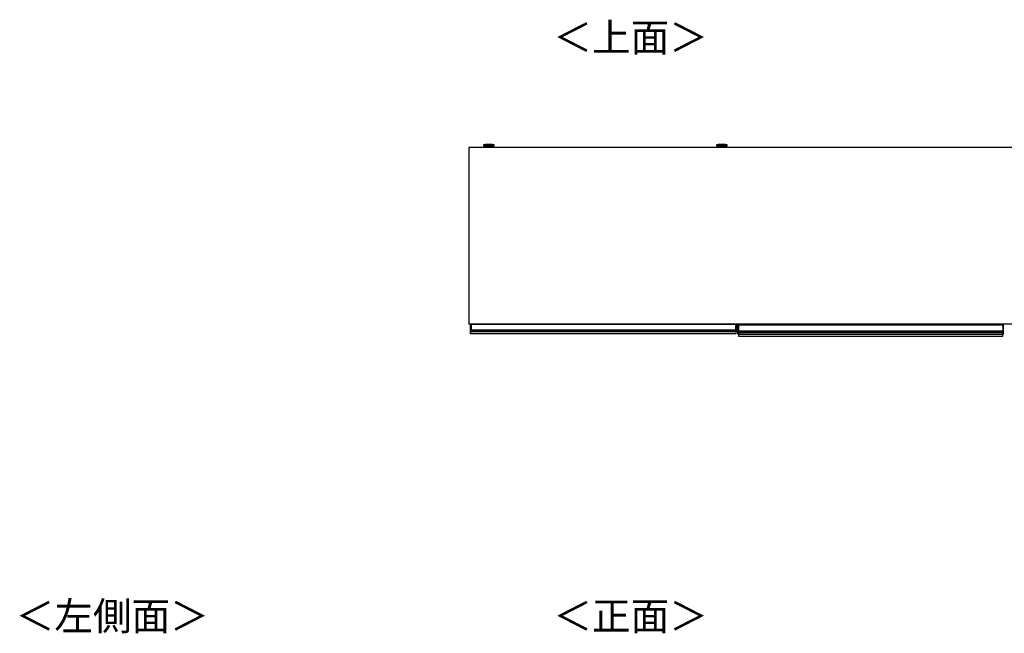
# Model space of a CAD drawing. Units: millimetres. Extents: x 328 to 4839, y 153 to 3174.
# Drawn here: x 340 to 2180, y 2026 to 3174 of the extents above; entities that cross this region are included whole.
import ezdxf

# ---------------------------------------------------------------- set-up
doc = ezdxf.new("R2010")
doc.units = ezdxf.units.MM
doc.styles.add('SLDTEXTSTYLE0', font='TXT', dxfattribs={"width": 0.75, "bigfont": 'bigfont'})

msp = doc.modelspace()

# ---------------------------------------------------------------- linework, layer by layer
at = {"color": 7, "linetype": 'Continuous', "lineweight": 25}
for p, q in [((3180.4, 2935.2), (1179.4, 2935.2)), ((1179.4, 2935.2), (1179.4, 2604.7)), ((1206.6, 2938.9), (1206.6, 2938.2)), ((1209.6, 2940.3), (1208.1, 2940.2)), ((1209.6, 2940.3), (1209.7, 2940.3)), ((1212.1, 2937.5), (1212.1, 2935.2)), ((1214.2, 2940.4), (1216.1, 2940.4)), ((1216.1, 2940.4), (1214.2, 2940.4)), ((1214.2, 2940.4), (1214.2, 2940.4)), ((1216.1, 2940.4), (1216.1, 2940.3)), ((1216.1, 2940.4), (1216.1, 2940.4)), ((1216.1, 2940.4), (1216.1, 2940.4)), ((1217.1, 2940.3), (1217.1, 2940.4)), ((1217.1, 2940.4), (1219.1, 2940.4)), ((1219.1, 2940.4), (1217.1, 2940.4)), ((1217.1, 2940.4), (1217.1, 2940.4)), ((1217.1, 2940.4), (1217.1, 2940.4)), ((1221.1, 2935.2), (1221.1, 2937.5)), ((1221.3, 2940.4), (1221.3, 2940.4)), ((1225.1, 2940.2), (1223.6, 2940.3)), ((1226.6, 2938.2), (1226.6, 2938.9)), ((1642.1, 2938.9), (1642.1, 2938.2)), ((1645.1, 2940.3), (1643.6, 2940.2)), ((1645.1, 2940.3), (1645.2, 2940.3)), ((1647.6, 2937.5), (1647.6, 2935.2)), ((1649.7, 2940.4), (1651.6, 2940.4)), ((1651.6, 2940.4), (1649.7, 2940.4)), ((1649.7, 2940.4), (1649.7, 2940.4)), ((1651.6, 2940.4), (1651.6, 2940.3)), ((1651.6, 2940.4), (1651.6, 2940.4)), ((1651.6, 2940.4), (1651.6, 2940.4)), ((1652.6, 2940.3), (1652.6, 2940.4)), ((1652.6, 2940.4), (1654.6, 2940.4)), ((1654.6, 2940.4), (1652.6, 2940.4)), ((1652.6, 2940.4), (1652.6, 2940.4)), ((1652.6, 2940.4), (1652.6, 2940.4)), ((1656.6, 2935.2), (1656.6, 2937.5)), ((1656.8, 2940.4), (1656.8, 2940.4)), ((1660.6, 2940.2), (1659.1, 2940.3)), ((1662.1, 2938.2), (1662.1, 2938.9)), ((3180.4, 2604.7), (1179.4, 2604.7)), ((1182.6, 2604), (1182.6, 2604.7)), ((1182.9, 2604), (1182.6, 2604)), ((1182.6, 2593.6), (1182.6, 2604)), ((1182.9, 2604), (1182.9, 2593.6)), ((1182.9, 2604), (1183.6, 2604)), ((1183.6, 2604), (1183.6, 2604.7)), ((1677.6, 2604), (1183.6, 2604)), ((1183.6, 2604), (1183.6, 2593.6)), ((1677.6, 2604.7), (1677.6, 2604)), ((1677.6, 2604), (1677.6, 2593.6)), ((1678.3, 2604), (1677.6, 2604)), ((1678.3, 2593.6), (1678.3, 2604)), ((1678.3, 2604), (1678.6, 2604)), ((1678.6, 2604.7), (1678.6, 2604)), ((1678.6, 2604), (1678.6, 2593.6)), ((1681.9, 2602.5), (1681.9, 2603.2)), ((1682.2, 2602.5), (1681.9, 2602.5)), ((1681.9, 2592.1), (1681.9, 2602.5)), ((1682.2, 2603.5), (1682.2, 2602.5)), ((1682.2, 2603.5), (1682.9, 2603.5)), ((1682.2, 2602.5), (1682.2, 2592.1)), ((1682.2, 2602.5), (1682.9, 2602.5)), ((1682.9, 2603.5), (2176.9, 2603.5)), ((1682.9, 2602.5), (1682.9, 2603.5)), ((2176.9, 2602.5), (1682.9, 2602.5)), ((1682.9, 2602.5), (1682.9, 2592.1)), ((1710, 2604.7), (1710, 2603.5)), ((1723, 2604.7), (1723, 2603.5)), ((2176.9, 2603.5), (2176.9, 2602.5)), ((2177.6, 2603.5), (2176.9, 2603.5)), ((2176.9, 2602.5), (2176.9, 2592.1)), ((2177.6, 2602.5), (2176.9, 2602.5)), ((2177.6, 2602.5), (2177.6, 2603.5)), ((2177.6, 2592.1), (2177.6, 2602.5)), ((2177.6, 2602.5), (2177.9, 2602.5)), ((2177.9, 2603.2), (2177.9, 2602.5)), ((2177.9, 2602.5), (2177.9, 2592.1)), ((1182.9, 2593.6), (1182.6, 2593.6)), ((1182.6, 2592.3), (1182.6, 2593.6)), ((1182.6, 2591.5), (1182.6, 2592.3)), ((1182.6, 2590.7), (1182.6, 2591.5)), ((1182.6, 2590.5), (1182.6, 2590.7)), ((1182.6, 2586.7), (1182.6, 2590.5)), ((1678.6, 2586.7), (1182.6, 2586.7)), ((1182.9, 2593.6), (1182.9, 2592.6)), ((1182.9, 2593.6), (1183.6, 2593.6)), ((1182.9, 2592.6), (1182.9, 2591.8)), ((1182.9, 2592.6), (1183.6, 2592.6)), ((1182.9, 2591.8), (1182.9, 2590.6)), ((1182.9, 2591.8), (1183.6, 2591.8)), ((1182.9, 2590.6), (1183.6, 2590.6)), ((1182.9, 2590.6), (1182.9, 2590.2)), ((1182.9, 2590.2), (1183.6, 2590.2)), ((1183.6, 2593.6), (1677.6, 2593.6)), ((1183.6, 2592.6), (1183.6, 2593.6)), ((1677.6, 2592.6), (1183.6, 2592.6)), ((1183.6, 2592.6), (1183.6, 2591.8)), ((1677.6, 2591.8), (1183.6, 2591.8)), ((1183.6, 2591.8), (1183.6, 2590.6)), ((1677.6, 2590.6), (1183.6, 2590.6)), ((1183.6, 2590.6), (1183.6, 2590.2)), ((1677.6, 2590.2), (1183.6, 2590.2)), ((1677.6, 2593.6), (1677.6, 2592.6)), ((1678.3, 2593.6), (1677.6, 2593.6)), ((1677.6, 2592.6), (1677.6, 2591.8)), ((1678.3, 2592.6), (1677.6, 2592.6)), ((1677.6, 2591.8), (1677.6, 2590.6)), ((1678.3, 2591.8), (1677.6, 2591.8)), ((1677.6, 2590.6), (1677.6, 2590.2)), ((1678.3, 2590.6), (1677.6, 2590.6)), ((1678.3, 2590.2), (1677.6, 2590.2)), ((1678.3, 2592.6), (1678.3, 2593.6)), ((1678.3, 2593.6), (1678.6, 2593.6)), ((1678.3, 2591.8), (1678.3, 2592.6)), ((1678.3, 2590.6), (1678.3, 2591.8)), ((1678.3, 2590.2), (1678.3, 2590.6)), ((1678.6, 2593.6), (1678.6, 2592.3)), ((1678.6, 2592.3), (1678.6, 2591.5)), ((1678.6, 2591.5), (1678.6, 2590.7)), ((1678.6, 2590.7), (1678.6, 2590.5)), ((1678.6, 2586.7), (1678.6, 2590.5)), ((1682.2, 2592.1), (1681.9, 2592.1)), ((1681.9, 2590.8), (1681.9, 2592.1)), ((1681.9, 2590), (1681.9, 2590.8)), ((1681.9, 2589.2), (1681.9, 2590)), ((1681.9, 2589), (1681.9, 2589.2)), ((1681.9, 2586.6), (1681.9, 2589)), ((1682.9, 2586.2), (1681.9, 2586.6)), ((1681.9, 2586.2), (1681.9, 2586.6)), ((1682.9, 2585.2), (1681.9, 2586.2)), ((1682.2, 2592.1), (1682.2, 2591.1)), ((1682.2, 2592.1), (1682.9, 2592.1)), ((1682.2, 2591.1), (1682.2, 2590.3)), ((1682.2, 2591.1), (1682.9, 2591.1)), ((1682.2, 2590.3), (1682.2, 2589.1)), ((1682.2, 2590.3), (1682.9, 2590.3)), ((1682.2, 2589.1), (1682.9, 2589.1)), ((1682.2, 2589.1), (1682.2, 2588.7)), ((1682.2, 2588.7), (1682.9, 2588.7)), ((1682.9, 2592.1), (2176.9, 2592.1)), ((1682.9, 2591.1), (1682.9, 2592.1)), ((2176.9, 2591.1), (1682.9, 2591.1)), ((1682.9, 2591.1), (1682.9, 2590.3)), ((2176.9, 2590.3), (1682.9, 2590.3)), ((1682.9, 2590.3), (1682.9, 2589.1)), ((2176.9, 2589.1), (1682.9, 2589.1)), ((1682.9, 2589.1), (1682.9, 2588.7)), ((1682.9, 2588.7), (1682.9, 2586.2)), ((2176.9, 2588.7), (1682.9, 2588.7)), ((1682.9, 2586.2), (2176.9, 2586.2)), ((1682.9, 2585.2), (1682.9, 2586.2)), ((1682.9, 2585.2), (1682.9, 2581.9)), ((2176.9, 2585.2), (1682.9, 2585.2)), ((1682.9, 2581.9), (2176.9, 2581.9)), ((2176.9, 2592.1), (2176.9, 2591.1)), ((2177.6, 2592.1), (2176.9, 2592.1)), ((2176.9, 2591.1), (2176.9, 2590.3)), ((2177.6, 2591.1), (2176.9, 2591.1)), ((2176.9, 2590.3), (2176.9, 2589.1)), ((2177.6, 2590.3), (2176.9, 2590.3)), ((2176.9, 2589.1), (2176.9, 2588.7)), ((2177.6, 2589.1), (2176.9, 2589.1)), ((2176.9, 2586.2), (2176.9, 2588.7)), ((2177.6, 2588.7), (2176.9, 2588.7)), ((2177.9, 2586.6), (2176.9, 2586.2)), ((2176.9, 2586.2), (2176.9, 2585.2)), ((2176.9, 2585.2), (2177.9, 2586.2)), ((2176.9, 2581.9), (2176.9, 2585.2)), ((2177.6, 2591.1), (2177.6, 2592.1)), ((2177.6, 2592.1), (2177.9, 2592.1)), ((2177.6, 2590.3), (2177.6, 2591.1)), ((2177.6, 2589.1), (2177.6, 2590.3)), ((2177.6, 2588.7), (2177.6, 2589.1)), ((2177.9, 2592.1), (2177.9, 2590.8)), ((2177.9, 2590.8), (2177.9, 2590)), ((2177.9, 2590), (2177.9, 2589.2)), ((2177.9, 2589.2), (2177.9, 2589)), ((2177.9, 2589), (2177.9, 2586.6)), ((2177.9, 2586.6), (2177.9, 2586.2))]:
    msp.add_line(p, q, dxfattribs=at)
at = {"color": 8, "linetype": 'Continuous', "lineweight": 25}
for p, q in [((1221.1, 2937.5), (1221.1, 2937.5)), ((1656.6, 2937.5), (1656.6, 2937.5)), ((1182.9, 2604.7), (1182.9, 2604)), ((1678.3, 2604), (1678.3, 2604.7)), ((1769.4, 2603.5), (1769.4, 2604.7)), ((2090.4, 2604.7), (2090.4, 2603.5)), ((2145.4, 2603.5), (2145.4, 2604.7))]:
    msp.add_line(p, q, dxfattribs=at)
at = {"color": 8, "linetype": 'Continuous', "lineweight": 25, "flags": 128}
for points in [[(1208.1, 2940.2), (1208, 2940.2), (1207.7, 2940.1), (1207.8, 2940.1), (1208.3, 2940.1), (1209.1, 2940), (1209.9, 2940)], [(1223.6, 2940.3), (1223.7, 2940.3), (1223.9, 2940.3), (1223.7, 2940.2), (1223.2, 2940.2), (1222.3, 2940.2), (1221.2, 2940.1), (1219.8, 2940.1), (1218.2, 2940.1), (1216.6, 2940.1), (1215, 2940.1), (1213.4, 2940.1), (1212.1, 2940.1), (1210.9, 2940.2), (1210, 2940.2), (1209.5, 2940.2), (1209.3, 2940.3), (1209.5, 2940.3), (1209.6, 2940.3)], [(1224.2, 2940), (1225, 2940.1), (1225.4, 2940.1), (1225.5, 2940.1), (1225.2, 2940.2), (1225.1, 2940.2)], [(1643.6, 2940.2), (1643.5, 2940.2), (1643.2, 2940.1), (1643.3, 2940.1), (1643.8, 2940.1), (1644.6, 2940), (1645.4, 2940)], [(1659.1, 2940.3), (1659.2, 2940.3), (1659.4, 2940.3), (1659.2, 2940.2), (1658.7, 2940.2), (1657.8, 2940.2), (1656.7, 2940.1), (1655.3, 2940.1), (1653.7, 2940.1), (1652.1, 2940.1), (1650.5, 2940.1), (1648.9, 2940.1), (1647.6, 2940.1), (1646.4, 2940.2), (1645.5, 2940.2), (1645, 2940.2), (1644.8, 2940.3), (1645, 2940.3), (1645.1, 2940.3)], [(1659.7, 2940), (1660.5, 2940.1), (1660.9, 2940.1), (1661, 2940.1), (1660.7, 2940.2), (1660.6, 2940.2)]]:
    msp.add_lwpolyline(points, dxfattribs=at)
at = {"color": 7, "linetype": 'Continuous', "lineweight": 25, "flags": 128}
for points in [[(1221.3, 2940.4), (1221.1, 2940.4), (1220.5, 2940.5), (1219.6, 2940.5), (1218.5, 2940.5), (1217.2, 2940.5), (1215.9, 2940.5), (1214.6, 2940.5), (1213.5, 2940.5), (1212.6, 2940.5), (1212.1, 2940.4), (1211.9, 2940.4), (1212.1, 2940.3), (1212.7, 2940.3), (1213.6, 2940.3), (1214.7, 2940.3), (1216, 2940.3), (1217.3, 2940.3), (1218.6, 2940.3), (1219.7, 2940.3), (1220.6, 2940.3), (1221.1, 2940.3), (1221.3, 2940.4)], [(1214.2, 2940.4), (1214.1, 2940.4), (1214.1, 2940.4), (1214.1, 2940.4), (1214.1, 2940.4), (1214.1, 2940.4), (1214.1, 2940.4), (1214.1, 2940.4), (1214.2, 2940.4)], [(1219.1, 2940.4), (1219.1, 2940.4), (1219.1, 2940.4), (1219.1, 2940.4), (1219.1, 2940.4), (1219.1, 2940.4), (1219.1, 2940.4), (1219.1, 2940.4), (1219.1, 2940.4)], [(1656.8, 2940.4), (1656.6, 2940.4), (1656, 2940.5), (1655.1, 2940.5), (1654, 2940.5), (1652.7, 2940.5), (1651.4, 2940.5), (1650.1, 2940.5), (1649, 2940.5), (1648.1, 2940.5), (1647.6, 2940.4), (1647.4, 2940.4), (1647.6, 2940.3), (1648.2, 2940.3), (1649.1, 2940.3), (1650.2, 2940.3), (1651.5, 2940.3), (1652.8, 2940.3), (1654.1, 2940.3), (1655.2, 2940.3), (1656.1, 2940.3), (1656.6, 2940.3), (1656.8, 2940.4)], [(1649.7, 2940.4), (1649.6, 2940.4), (1649.6, 2940.4), (1649.6, 2940.4), (1649.6, 2940.4), (1649.6, 2940.4), (1649.6, 2940.4), (1649.6, 2940.4), (1649.7, 2940.4)], [(1654.6, 2940.4), (1654.6, 2940.4), (1654.6, 2940.4), (1654.6, 2940.4), (1654.6, 2940.4), (1654.6, 2940.4), (1654.6, 2940.4), (1654.6, 2940.4), (1654.6, 2940.4)]]:
    msp.add_lwpolyline(points, dxfattribs=at)
at = {"color": 8, "linetype": 'Continuous', "lineweight": 25}
for centre, radius, start, end in [((1216.6, 3085.6), 147, 266.0998, 273.9007), ((1216.6, 3003.8), 66.5, 266.0946, 273.8561), ((1652.1, 3085.6), 147, 266.0998, 273.9007), ((1652.1, 3003.8), 66.5, 266.0946, 273.8561)]:
    msp.add_arc(centre, radius, start, end, dxfattribs=at)
at = {"color": 7, "linetype": 'Continuous', "lineweight": 25}
for centre, radius, start, end in [((1214, 3029), 91.1, 265.3533, 271.6477), ((1216.1, 3174.5), 234.6, 268.5008, 270.1379), ((1216.6, 2846.2), 94.3, 89.6871, 90.3129), ((1216.6, 3034.6), 94.3, 269.6871, 270.3129), ((1217.6, 3130.2), 190.3, 269.6979, 271.9898), ((1219.5, 3020.5), 82.6, 268.0272, 274.9718), ((1649.5, 3029), 91.1, 265.3533, 271.6477), ((1651.6, 3174.5), 234.6, 268.5008, 270.1379), ((1652.1, 2846.2), 94.3, 89.6871, 90.3129), ((1652.1, 3034.6), 94.3, 269.6871, 270.3129), ((1653.1, 3130.2), 190.3, 269.6979, 271.9898), ((1655, 3020.5), 82.6, 268.0272, 274.9718), ((1682.2, 2603.2), 0.3, 90, 180), ((2177.6, 2603.2), 0.3, 0, 90), ((1182.9, 2592.3), 0.299, 89.8923, 179.8919), ((1182.9, 2591.5), 0.299, 89.8923, 179.8919), ((1182.8, 2591.1), 0.494, 242.614, 278.4949), ((1678.3, 2592.3), 0.299, 0.1081, 90.1077), ((1678.3, 2591.5), 0.299, 0.1081, 90.1077), ((1678.4, 2591.1), 0.494, 261.5051, 297.386), ((1682.2, 2590.8), 0.299, 89.8923, 179.8919), ((1682.2, 2590), 0.299, 89.8923, 179.8919), ((1682.1, 2589.6), 0.494, 242.614, 278.4949), ((2177.6, 2590.8), 0.299, 0.1081, 90.1077), ((2177.6, 2590), 0.299, 0.1081, 90.1077), ((2177.6, 2589.6), 0.494, 261.5051, 297.386)]:
    msp.add_arc(centre, radius, start, end, dxfattribs=at)
for points, knots in [([(1208.3, 2940.2), (1208.2, 2940.2), (1208, 2940.2), (1207.8, 2940.2), (1207.5, 2940.1), (1207.2, 2940), (1207, 2939.8), (1206.7, 2939.5), (1206.6, 2939.2), (1206.6, 2939), (1206.6, 2938.9)], [0, 0, 0, 0, 0.036615, 0.458621, 0.603959, 0.677124, 0.759663, 0.857133, 0.963417, 1, 1, 1, 1]), ([(1226.4, 2938), (1226.3, 2938), (1226.2, 2937.9), (1224.8, 2937.8), (1223.1, 2937.8), (1221.3, 2937.8), (1219.1, 2937.7), (1216.7, 2937.7), (1214.3, 2937.7), (1212.1, 2937.8), (1210.3, 2937.8), (1208.5, 2937.8), (1207.1, 2937.9), (1206.9, 2938), (1206.8, 2938)], [0, 0, 0, 0, 0.09066, 0.205073, 0.271907, 0.344321, 0.420998, 0.5, 0.579002, 0.655679, 0.728092, 0.794927, 0.90934, 1, 1, 1, 1]), ([(1216.6, 2940.5), (1216.4, 2940.5), (1215.6, 2940.5), (1214.5, 2940.5), (1213.1, 2940.5), (1211.9, 2940.5), (1210.8, 2940.4), (1210.1, 2940.4), (1209.8, 2940.3)], [0, 0, 0, 0, 0.097179, 0.284571, 0.477519, 0.689079, 0.877163, 1, 1, 1, 1]), ([(1212, 2937.8), (1212, 2937.8), (1212.1, 2937.7), (1212.1, 2937.6), (1212.1, 2937.5), (1212.1, 2937.5)], [0, 0, 0, 0, 0.061155, 0.618454, 1, 1, 1, 1]), ([(1223.5, 2940.3), (1223.3, 2940.3), (1222.8, 2940.4), (1221.9, 2940.4), (1220.8, 2940.5), (1219.6, 2940.5), (1218.3, 2940.5), (1217.3, 2940.5), (1216.7, 2940.5), (1216.6, 2940.5)], [0, 0, 0, 0, 0.090748, 0.228856, 0.412853, 0.607142, 0.787828, 0.962661, 1, 1, 1, 1]), ([(1226.6, 2938.9), (1226.6, 2939), (1226.6, 2939.2), (1226.5, 2939.5), (1226.3, 2939.8), (1226.1, 2940), (1225.9, 2940.1), (1225.7, 2940.1), (1225.6, 2940.2), (1225.4, 2940.2), (1225.1, 2940.2), (1225, 2940.2)], [0, 0, 0, 0, 0.049085, 0.151847, 0.235868, 0.309052, 0.373479, 0.437033, 0.525802, 0.706863, 1, 1, 1, 1]), ([(1643.7, 2940.2), (1643.5, 2940.2), (1643.3, 2940.2), (1643, 2940.1), (1642.7, 2940), (1642.5, 2939.8), (1642.2, 2939.5), (1642.1, 2939.2), (1642.1, 2939), (1642.1, 2938.9)], [0, 0, 0, 0, 0.438045, 0.588907, 0.664852, 0.750529, 0.851703, 0.962027, 1, 1, 1, 1]), ([(1661.9, 2938), (1661.8, 2938), (1661.7, 2937.9), (1660.3, 2937.8), (1658.6, 2937.8), (1656.8, 2937.8), (1654.6, 2937.7), (1652.2, 2937.7), (1649.8, 2937.7), (1647.6, 2937.8), (1645.8, 2937.8), (1644, 2937.8), (1642.6, 2937.9), (1642.4, 2938), (1642.3, 2938)], [0, 0, 0, 0, 0.09066, 0.205073, 0.271907, 0.344321, 0.420998, 0.5, 0.579002, 0.655679, 0.728092, 0.794927, 0.90934, 1, 1, 1, 1]), ([(1652.1, 2940.5), (1651.9, 2940.5), (1651.1, 2940.5), (1650, 2940.5), (1648.6, 2940.5), (1647.4, 2940.5), (1646.3, 2940.4), (1645.6, 2940.4), (1645.3, 2940.3)], [0, 0, 0, 0, 0.097179, 0.284571, 0.477519, 0.689079, 0.877163, 1, 1, 1, 1]), ([(1647.5, 2937.8), (1647.5, 2937.8), (1647.6, 2937.7), (1647.6, 2937.6), (1647.6, 2937.5), (1647.6, 2937.5)], [0, 0, 0, 0, 0.061155, 0.618454, 1, 1, 1, 1]), ([(1659, 2940.3), (1658.8, 2940.3), (1658.3, 2940.4), (1657.4, 2940.4), (1656.3, 2940.5), (1655.1, 2940.5), (1653.8, 2940.5), (1652.8, 2940.5), (1652.2, 2940.5), (1652.1, 2940.5)], [0, 0, 0, 0, 0.090748, 0.228856, 0.412853, 0.607142, 0.787828, 0.962661, 1, 1, 1, 1]), ([(1662.1, 2938.9), (1662.1, 2939), (1662.1, 2939.2), (1662, 2939.5), (1661.8, 2939.8), (1661.6, 2940), (1661.4, 2940.1), (1661.2, 2940.1), (1661.1, 2940.2), (1660.9, 2940.2), (1660.6, 2940.2), (1660.5, 2940.2)], [0, 0, 0, 0, 0.049085, 0.151847, 0.235868, 0.309052, 0.373479, 0.437033, 0.525802, 0.706863, 1, 1, 1, 1]), ([(1770.4, 2604.7), (1770.4, 2604.7), (1770.4, 2604.5), (1770.4, 2604.1), (1770.4, 2603.7), (1770.4, 2603.4)], [0, 0, 0, 0, 0.183474, 0.4713152, 1, 1, 1, 1]), ([(2089.4, 2603.4), (2089.4, 2603.7), (2089.4, 2604.1), (2089.4, 2604.5), (2089.4, 2604.7), (2089.4, 2604.7)], [0, 0, 0, 0, 0.528679, 0.816138, 1, 1, 1, 1]), ([(2146.4, 2604.7), (2146.4, 2604.7), (2146.4, 2604.5), (2146.4, 2604.1), (2146.4, 2603.7), (2146.4, 2603.4)], [0, 0, 0, 0, 0.183474, 0.471315, 1, 1, 1, 1]), ([(1182.9, 2590.2), (1182.9, 2590.2), (1182.8, 2590.2), (1182.7, 2590.3), (1182.7, 2590.4), (1182.6, 2590.4), (1182.6, 2590.5), (1182.6, 2590.5)], [0, 0, 0, 0, 0.214646, 0.429292, 0.643943, 0.858611, 1, 1, 1, 1]), ([(1678.6, 2590.5), (1678.6, 2590.5), (1678.6, 2590.4), (1678.6, 2590.3), (1678.5, 2590.3), (1678.4, 2590.2), (1678.3, 2590.2), (1678.3, 2590.2)], [0, 0, 0, 0, 0.214851, 0.429658, 0.644355, 0.859017, 1, 1, 1, 1]), ([(1682.2, 2588.7), (1682.1, 2588.7), (1682.1, 2588.7), (1682, 2588.8), (1681.9, 2588.9), (1681.9, 2588.9), (1681.9, 2589), (1681.9, 2589)], [0, 0, 0, 0, 0.214646, 0.429292, 0.643943, 0.858611, 1, 1, 1, 1]), ([(2177.9, 2589), (2177.9, 2589), (2177.9, 2588.9), (2177.8, 2588.8), (2177.7, 2588.8), (2177.6, 2588.7), (2177.6, 2588.7), (2177.6, 2588.7)], [0, 0, 0, 0, 0.214851, 0.429658, 0.644355, 0.859017, 1, 1, 1, 1])]:
    msp.add_open_spline(points, degree=3, knots=knots, dxfattribs=at)
at = {"color": 8, "linetype": 'Continuous', "lineweight": 25}
for points in [[(1221.2, 2937.8), (1221.2, 2937.8), (1221.2, 2937.8), (1221.1, 2937.6), (1221.1, 2937.5), (1221.1, 2937.5)], [(1656.7, 2937.8), (1656.7, 2937.8), (1656.7, 2937.8), (1656.6, 2937.6), (1656.6, 2937.5), (1656.6, 2937.5)]]:
    msp.add_open_spline(points, degree=3, knots=[0, 0, 0, 0, 0.021946, 0.530021, 1, 1, 1, 1], dxfattribs=at)

# ---------------------------------------------------------------- texts
at = {"color": 7, "linetype": 'Continuous', "lineweight": 0, "char_height": 52.92, "attachment_point": 1, "style": 'SLDTEXTSTYLE0'}
for s, insert in [('＜上面＞', (1337.2, 3167.3)), ('＜左側面＞', (332.4, 2085)), ('＜正面＞', (1337.2, 2085))]:
    msp.add_mtext(s, dxfattribs=dict(at, insert=insert))

doc.saveas('drawing.dxf')
